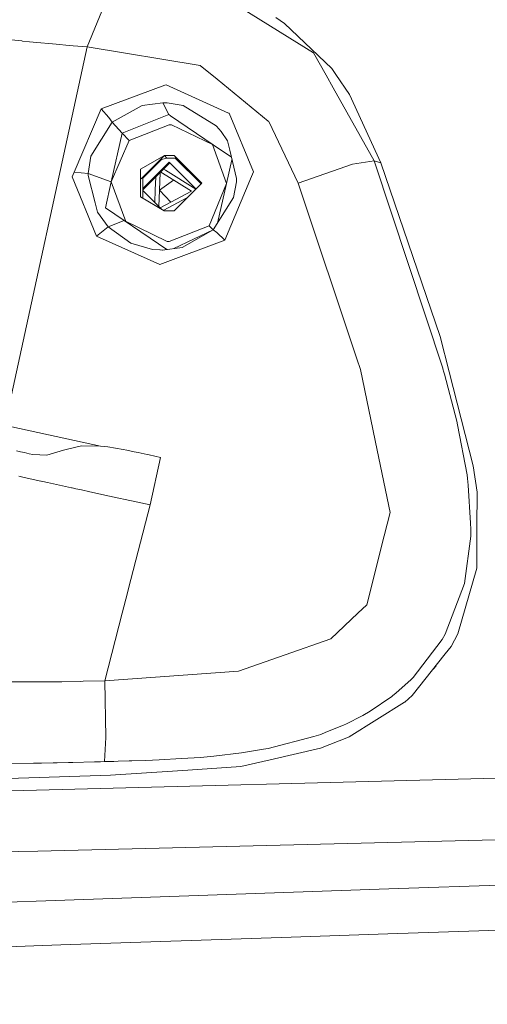
# Model space of a CAD drawing. Units: millimetres. Extents: x 483 to 8409, y -410 to 4022.
# Drawn here: x 2707 to 2778, y 2116 to 2267 of the extents above; entities that cross this region are included whole.
import ezdxf

# ---------------------------------------------------------------- set-up
doc = ezdxf.new("R2010")
doc.units = ezdxf.units.MM
doc.layers.add('1', color=7, linetype='Continuous', true_color=0xffffff)
doc.styles.add('blockfont', font='simplex.shx')
doc.dimstyles.get("Standard").update_dxf_attribs({"dimtxt": 0.18, "dimasz": 0.18, "dimexe": 0.18, "dimexo": 0.0625, "dimgap": 0.09, "dimtad": 0, "dimtih": 1, "dimtoh": 1, "dimdec": 4, "dimzin": 0, "dimdsep": 46, "dimtxsty": 'Standard', "dimcen": 0.09, "dimadec": 0, "dimazin": 0, "dimtfac": 1, "dimtdec": 4, "dimtofl": 0, "dimtmove": 0, "dimatfit": 3, "dimfxl": 1, "dimtolj": 1, "dimtzin": 0, "dimarcsym": 0})

# ---------------------------------------------------------------- blocks, each defined once
blk = doc.blocks.new('_U11')
at = {"layer": '1', "color": 18, "lineweight": 13}
for p, q in [((675.973505, 1122.34093), (675.973505, 3630.364686)), ((675.973505, 3627.189686), (2005.461752, 3627.189686)), ((3705, 3627.189686), (2424.626336, 3627.189686)), ((1982.934669, 3552.189686), (1957.934669, 3552.189686)), ((1957.934669, 3552.189686), (1957.934669, 3458.439686)), ((2214.601336, 3552.189686), (2189.601336, 3552.189686)), ((2214.601336, 3458.439686), (2214.601336, 3552.189686)), ((1957.934669, 3458.439686), (1982.934669, 3458.439686)), ((2189.601336, 3458.439686), (2214.601336, 3458.439686))]:
    blk.add_line(p, q, dxfattribs=at)
at = {"layer": '1', "color": 18, "lineweight": 70}
for points in [[(675.973505, 3627.189686), (725.973456, 3640.587146), (725.973554, 3613.792227)], [(3705, 3627.189686), (3655.000049, 3613.792227), (3654.999951, 3640.587146)]]:
    blk.add_solid(points, dxfattribs=at)
at = {"layer": '1', "color": 18, "linetype": 'Continuous', "lineweight": 13, "char_height": 50, "attachment_point": 7, "line_spacing_factor": 0.903614, "style": 'blockfont'}
for s, insert in [('\\W1.1836;119', (2009.699252, 3588.293853)), ('\\W1.1047;BBC', (2267.251336, 3588.293853)), ('\\W1.1591;3023', (1982.459669, 3466.418853))]:
    blk.add_mtext(s, dxfattribs=dict(at, insert=insert))

msp = doc.modelspace()

# ---------------------------------------------------------------- linework, layer by layer
at = {"layer": '1', "color": 18, "linetype": 'Continuous', "lineweight": 13}
for p, q in [((2717.040271, 2263.076089), (2720.461339, 2271.479391)), ((2738.829106, 2270.172141), (2746.658534, 2265.317224)), ((2747.344941, 2266.686223), (2745.992631, 2267.597221)), ((2754.597396, 2259.734891), (2747.344941, 2266.686223)), ((2705.439538, 2264.133953), (2707.013816, 2263.979696)), ((2707.013816, 2263.979696), (2707.143992, 2263.966821)), ((2707.143992, 2263.966821), (2708.200902, 2263.862632)), ((2751.785487, 2262.137674), (2746.658534, 2265.317224)), ((2704.437226, 2204.936497), (2717.040271, 2263.076089)), ((2708.200902, 2263.862632), (2709.322184, 2263.753675)), ((2709.322184, 2263.753675), (2711.716622, 2263.529323)), ((2711.716622, 2263.529323), (2712.307185, 2263.475917)), ((2714.294404, 2263.30211), (2712.307185, 2263.475917)), ((2714.892834, 2263.251565), (2714.294404, 2263.30211)), ((2717.040271, 2263.076089), (2714.892834, 2263.251565)), ((2717.040271, 2263.076089), (2734.406918, 2260.233186)), ((2751.785487, 2262.137674), (2753.714532, 2258.71446)), ((2737.019509, 2258.092187), (2734.406918, 2260.233186)), ((2755.217046, 2258.82604), (2754.597396, 2259.734891)), ((2737.019509, 2258.092187), (2744.845361, 2251.678728)), ((2753.714532, 2258.71446), (2754.817694, 2256.756805)), ((2757.305115, 2255.763076), (2755.217046, 2258.82604)), ((2728.98671, 2257.173561), (2719.210118, 2253.567241)), ((2729.15718, 2257.236265), (2728.98671, 2257.173561)), ((2738.717765, 2252.914451), (2729.15718, 2257.236265)), ((2754.817694, 2256.756805), (2761.110991, 2245.588087)), ((2762.146205, 2245.254062), (2757.305115, 2255.763076)), ((2719.210118, 2253.567241), (2715.052575, 2243.821643)), ((2719.210118, 2253.567241), (2720.372885, 2252.232097)), ((2720.867604, 2251.489423), (2725.488394, 2254.06339)), ((2725.488394, 2254.06339), (2728.66556, 2254.49302)), ((2728.66556, 2254.49302), (2728.855342, 2254.489206)), ((2728.66556, 2254.49302), (2729.575366, 2252.671264)), ((2729.015797, 2254.485868), (2728.855342, 2254.489206)), ((2729.015797, 2254.485868), (2729.320019, 2254.470609)), ((2731.773108, 2254.045747), (2729.320019, 2254.470609)), ((2731.773108, 2254.045747), (2736.836404, 2250.954174)), ((2720.372885, 2252.232097), (2720.867604, 2251.489423)), ((2722.424239, 2249.830268), (2729.575366, 2252.671264)), ((2729.575366, 2252.671264), (2729.847163, 2252.485536)), ((2736.396998, 2248.012088), (2729.847163, 2252.485536)), ((2738.717765, 2252.914451), (2738.827914, 2252.864622)), ((2742.56584, 2243.867181), (2738.827914, 2252.864622)), ((2717.637509, 2246.284984), (2720.867604, 2251.489423)), ((2720.867604, 2251.489423), (2722.424239, 2249.830268)), ((2723.51405, 2248.668931), (2729.642123, 2251.103424)), ((2729.642123, 2251.103424), (2729.980201, 2251.097701)), ((2736.396998, 2248.012088), (2729.980201, 2251.097701)), ((2736.92438, 2250.900529), (2736.836404, 2250.954174)), ((2737.638444, 2250.062011), (2736.92438, 2250.900529)), ((2744.845361, 2251.678728), (2744.945735, 2251.596473)), ((2744.945735, 2251.596473), (2749.42109, 2242.150776)), ((2720.736474, 2242.318623), (2722.424239, 2249.830268)), ((2722.424239, 2249.830268), (2723.51405, 2248.668931)), ((2738.582343, 2248.623155), (2737.638444, 2250.062011)), ((2720.736474, 2242.318623), (2723.51405, 2248.668931)), ((2738.442391, 2242.098801), (2736.303675, 2248.056964)), ((2739.185048, 2246.107833), (2736.396998, 2248.012088)), ((2738.582343, 2248.623155), (2738.927573, 2247.182392)), ((2717.637509, 2246.284984), (2717.204541, 2243.609898)), ((2725.221366, 2244.263671), (2728.903025, 2246.386074)), ((2728.904156, 2246.384868), (2725.338827, 2242.811677)), ((2728.263516, 2245.69961), (2729.289263, 2245.974325)), ((2728.903025, 2246.386074), (2730.401248, 2246.386074)), ((2728.903025, 2246.386074), (2729.289263, 2245.974325)), ((2729.289263, 2245.974325), (2730.572398, 2245.974325)), ((2730.401248, 2246.386074), (2734.636992, 2242.141239)), ((2730.512013, 2246.034559), (2734.526014, 2242.030534)), ((2734.522791, 2242.027319), (2730.565951, 2245.974325)), ((2739.964217, 2242.856018), (2738.927573, 2247.182392)), ((2729.74059, 2245.241664), (2725.60149, 2241.093597)), ((2729.624242, 2245.365642), (2725.602046, 2241.334732)), ((2728.467216, 2245.754165), (2725.605619, 2242.886376)), ((2728.791151, 2244.290169), (2729.048461, 2244.128965)), ((2733.746861, 2241.253302), (2729.624242, 2245.365642)), ((2733.742891, 2241.249342), (2729.74059, 2245.241664)), ((2738.442391, 2242.098801), (2739.27367, 2245.737977)), ((2757.779092, 2245.062135), (2749.42109, 2242.150776)), ((2757.779092, 2245.062135), (2761.110991, 2245.588087)), ((2761.110991, 2245.588087), (2771.642894, 2213.701479)), ((2761.110991, 2245.588087), (2762.146205, 2245.254062)), ((2762.146205, 2245.254062), (2771.250695, 2218.600504)), ((2714.747638, 2243.107311), (2715.052575, 2243.821643)), ((2714.747638, 2243.107311), (2718.491286, 2234.004252)), ((2715.052575, 2243.821643), (2717.204541, 2243.609898)), ((2715.052575, 2243.821643), (2717.204541, 2243.609898)), ((2717.196673, 2243.311398), (2717.204541, 2243.609898)), ((2717.196673, 2243.311398), (2718.256444, 2239.133351)), ((2717.204541, 2243.609898), (2720.736474, 2242.318623)), ((2717.204541, 2243.609898), (2720.736474, 2242.318623)), ((2725.221366, 2244.263671), (2725.211591, 2240.018837)), ((2725.606063, 2243.079503), (2725.5985, 2239.795183)), ((2727.508515, 2241.111748), (2727.582924, 2243.079324)), ((2728.255868, 2243.753726), (2728.153914, 2241.057388)), ((2728.336622, 2243.834655), (2729.272336, 2243.248455)), ((2733.705169, 2241.211714), (2729.048461, 2244.128965)), ((2729.272336, 2243.248455), (2733.046979, 2240.88382)), ((2738.185376, 2233.380787), (2742.272347, 2243.16477)), ((2739.976376, 2242.805712), (2739.952773, 2242.367975)), ((2739.964217, 2242.856018), (2739.976376, 2242.805712)), ((2742.56584, 2243.867181), (2742.272347, 2243.16477)), ((2720.736474, 2242.318623), (2719.843119, 2238.342516)), ((2720.752133, 2242.354424), (2722.959984, 2236.273273)), ((2728.153914, 2241.057388), (2730.294718, 2242.607981)), ((2730.381697, 2237.896435), (2734.636992, 2242.141239)), ((2738.442391, 2242.098801), (2735.770196, 2235.606663)), ((2737.05119, 2236.00879), (2738.442391, 2242.098801)), ((2739.503115, 2239.944451), (2739.952773, 2242.367975)), ((2749.42109, 2242.150776), (2758.464307, 2215.147965)), ((2725.211591, 2240.018837), (2728.883237, 2237.896435)), ((2728.451374, 2238.146074), (2725.60125, 2240.989072)), ((2727.434716, 2239.16019), (2727.508515, 2241.111748)), ((2728.058644, 2238.537823), (2728.153914, 2241.057388)), ((2728.153914, 2241.057388), (2729.878429, 2239.203659)), ((2732.365159, 2239.875007), (2728.816479, 2237.993233)), ((2733.046979, 2240.88382), (2729.103774, 2238.792889)), ((2736.389369, 2234.946482), (2739.503115, 2239.944451)), ((2718.624085, 2237.684004), (2718.256444, 2239.133351)), ((2719.843119, 2238.342516), (2722.732276, 2236.384384)), ((2728.254422, 2238.342533), (2729.103774, 2238.792889)), ((2718.624085, 2237.684004), (2720.256537, 2235.456221)), ((2728.763958, 2237.965384), (2728.816479, 2237.993233)), ((2730.381697, 2237.896435), (2728.883237, 2237.896435)), ((2718.491286, 2234.004252), (2720.256537, 2235.456221)), ((2718.491286, 2234.004252), (2720.256537, 2235.456221)), ((2720.256537, 2235.456221), (2722.732276, 2236.384384)), ((2720.256537, 2235.456221), (2722.732276, 2236.384384)), ((2720.256537, 2235.456221), (2723.777741, 2232.923739)), ((2722.732276, 2236.384384), (2729.25659, 2231.962549)), ((2722.732276, 2236.384384), (2729.304045, 2233.177654)), ((2729.642123, 2233.171932), (2735.770196, 2235.606663)), ((2736.389464, 2234.946635), (2735.770196, 2235.606663)), ((2728.227586, 2229.639761), (2718.491286, 2234.004252)), ((2736.389369, 2234.946482), (2730.351537, 2232.11094)), ((2731.613129, 2232.281916), (2736.389369, 2234.946482)), ((2736.966103, 2234.574787), (2736.389369, 2234.946482)), ((2738.185376, 2233.380787), (2736.966103, 2234.574787)), ((2727.063149, 2231.972687), (2723.777741, 2232.923739)), ((2728.227586, 2229.639761), (2738.185376, 2233.380787)), ((2728.594273, 2231.87279), (2731.613129, 2232.281916)), ((2729.304045, 2233.177654), (2729.642123, 2233.171932)), ((2727.063149, 2231.972687), (2728.215665, 2231.878512)), ((2728.232592, 2231.878273), (2728.215665, 2231.878512)), ((2728.543967, 2231.87279), (2728.232592, 2231.878273)), ((2728.594273, 2231.87279), (2728.543967, 2231.87279)), ((2772.630185, 2213.169329), (2771.250695, 2218.600504)), ((2758.464307, 2215.147965), (2759.004563, 2213.534586)), ((2759.004563, 2213.534586), (2761.562079, 2201.122276)), ((2771.660775, 2213.637583), (2771.642894, 2213.701479)), ((2771.660775, 2213.637583), (2771.804541, 2213.119261)), ((2771.880835, 2212.82696), (2771.804541, 2213.119261)), ((2771.880835, 2212.82696), (2773.767442, 2205.584995)), ((2776.305169, 2198.699228), (2772.630185, 2213.169329)), ((2773.767442, 2205.584995), (2773.900002, 2205.021136)), ((2775.369138, 2197.337382), (2773.900002, 2205.021136)), ((2705.477446, 2204.706661), (2719.079226, 2201.768152)), ((2706.215352, 2201.014034), (2706.826419, 2200.878613)), ((2707.418889, 2200.747482), (2706.826419, 2200.878613)), ((2707.418889, 2200.747482), (2708.164185, 2200.58345)), ((2708.164185, 2200.58345), (2708.705634, 2200.464241)), ((2708.705634, 2200.464241), (2710.847348, 2200.373404)), ((2713.402957, 2201.149456), (2710.847348, 2200.373404)), ((2713.402957, 2201.149456), (2714.016408, 2201.290838)), ((2714.016408, 2201.290838), (2716.196507, 2201.793425)), ((2716.196507, 2201.793425), (2719.079226, 2201.768152)), ((2719.079226, 2201.768152), (2720.221967, 2201.628916)), ((2721.415251, 2201.438658), (2720.221967, 2201.628916)), ((2722.555369, 2201.229326), (2721.415251, 2201.438658)), ((2723.148316, 2201.113217), (2722.555369, 2201.229326)), ((2724.266022, 2200.885765), (2723.148316, 2201.113217)), ((2724.87399, 2200.758927), (2724.266022, 2200.885765)), ((2726.281375, 2200.459234), (2724.87399, 2200.758927)), ((2726.557463, 2200.39963), (2726.281375, 2200.459234)), ((2761.562079, 2201.122276), (2763.53547, 2191.54381)), ((2726.557463, 2200.39963), (2728.284329, 2200.025074)), ((2726.707429, 2192.737095), (2728.284329, 2200.025074)), ((2776.887149, 2194.66614), (2776.305169, 2198.699228)), ((2708.06095, 2196.791641), (2706.566304, 2197.122566)), ((2708.312482, 2196.73609), (2708.06095, 2196.791641)), ((2709.954947, 2196.373932), (2708.312482, 2196.73609)), ((2709.954947, 2196.373932), (2709.97259, 2196.370117)), ((2710.257977, 2196.307413), (2709.97259, 2196.370117)), ((2710.257977, 2196.307413), (2710.97967, 2196.149819)), ((2710.97967, 2196.149819), (2714.654416, 2195.348255)), ((2775.444955, 2196.786396), (2775.369138, 2197.337382)), ((2775.510997, 2195.770018), (2775.444955, 2196.786396)), ((2714.654416, 2195.348255), (2714.754075, 2195.326559)), ((2715.335339, 2195.200674), (2714.754075, 2195.326559)), ((2716.206044, 2195.012324), (2715.335339, 2195.200674)), ((2717.468947, 2194.738857), (2716.206044, 2195.012324)), ((2720.496386, 2194.083922), (2717.468947, 2194.738857)), ((2775.510997, 2195.770018), (2775.889844, 2189.927094)), ((2776.88238, 2189.294808), (2776.887149, 2194.66614)), ((2721.21045, 2193.929426), (2720.496386, 2194.083922)), ((2723.592967, 2193.41325), (2721.21045, 2193.929426)), ((2723.877162, 2193.3515), (2723.592967, 2193.41325)), ((2723.877162, 2193.3515), (2726.707429, 2192.737095)), ((2726.707429, 2192.737095), (2723.397464, 2179.877751)), ((2762.63997, 2187.995426), (2763.53547, 2191.54381)), ((2775.889844, 2189.927094), (2775.950879, 2188.987009)), ((2775.923699, 2187.917463), (2775.950879, 2188.987009)), ((2776.876658, 2182.988875), (2776.88238, 2189.294808)), ((2762.63997, 2187.995426), (2759.960383, 2177.379362)), ((2774.96931, 2180.670254), (2775.923699, 2187.917463)), ((2773.93648, 2172.93524), (2776.876658, 2182.988875)), ((2723.397464, 2179.877751), (2723.22914, 2179.223768)), ((2772.010297, 2172.863953), (2774.562567, 2179.596893)), ((2774.562567, 2179.596893), (2774.96931, 2180.670254)), ((2722.429246, 2176.114552), (2723.22914, 2179.223768)), ((2759.960383, 2177.379362), (2758.589476, 2176.08165)), ((2722.429246, 2176.114552), (2719.75252, 2165.708058)), ((2758.589476, 2176.08165), (2754.427165, 2172.142021)), ((2747.421235, 2169.688456), (2754.427165, 2172.142021)), ((2771.542042, 2172.036164), (2770.716876, 2170.95875)), ((2772.010297, 2172.863953), (2771.542042, 2172.036164)), ((2772.905082, 2170.955889), (2773.93648, 2172.93524)), ((2770.716876, 2170.95875), (2767.063588, 2166.189186)), ((2772.022694, 2169.845335), (2772.905082, 2170.955889)), ((2740.281075, 2167.187922), (2747.421235, 2169.688456)), ((2766.948432, 2163.457625), (2772.022694, 2169.845335)), ((2719.75252, 2165.708058), (2740.281075, 2167.187922)), ((2770.192329, 2167.541188), (2770.600332, 2168.002033)), ((2716.432542, 2165.624849), (2719.75252, 2165.708058)), ((2719.75252, 2165.708058), (2719.907731, 2157.001011)), ((2764.471263, 2163.869135), (2766.729563, 2165.853493)), ((2767.034501, 2166.159861), (2766.729563, 2165.853493)), ((2767.034501, 2166.159861), (2767.063588, 2166.189186)), ((2705.494136, 2165.554516), (2706.928223, 2165.538542)), ((2706.96184, 2165.538542), (2706.928223, 2165.538542)), ((2706.96184, 2165.538542), (2708.590478, 2165.542834)), ((2708.590478, 2165.542834), (2712.304085, 2165.552609)), ((2712.304085, 2165.552609), (2713.136882, 2165.563338)), ((2713.136882, 2165.563338), (2715.989083, 2165.615074)), ((2716.432542, 2165.624849), (2715.989083, 2165.615074)), ((2763.799161, 2163.291447), (2760.483712, 2161.025517)), ((2763.799161, 2163.291447), (2763.928622, 2163.392298)), ((2764.471263, 2163.869135), (2763.928622, 2163.392298)), ((2765.798062, 2162.440293), (2766.948432, 2163.457625)), ((2757.278413, 2157.116644), (2765.767306, 2162.421219)), ((2765.767306, 2162.421219), (2765.798062, 2162.440293)), ((2759.381503, 2160.386793), (2756.768197, 2159.056656)), ((2759.381503, 2160.386793), (2760.483712, 2161.025517)), ((2756.113499, 2158.778422), (2753.674716, 2157.796375)), ((2756.113499, 2158.778422), (2756.511897, 2158.938639)), ((2756.768197, 2159.056656), (2756.511897, 2158.938639)), ((2719.906539, 2156.979792), (2719.710797, 2153.294794)), ((2719.907731, 2157.001011), (2719.906539, 2156.979792)), ((2744.835585, 2155.315869), (2751.865596, 2157.130949)), ((2751.865596, 2157.130949), (2752.892703, 2157.481663)), ((2752.842396, 2155.336134), (2757.161349, 2157.043688)), ((2752.892703, 2157.481663), (2753.674716, 2157.796375)), ((2757.161349, 2157.043688), (2757.278413, 2157.116644)), ((2744.137973, 2155.199043), (2740.716666, 2154.626362)), ((2744.137973, 2155.199043), (2744.835585, 2155.315869)), ((2745.126694, 2153.579704), (2752.842396, 2155.336134)), ((2726.065367, 2153.484575), (2728.125542, 2153.566591)), ((2731.50894, 2153.770439), (2728.125542, 2153.566591)), ((2734.467953, 2153.948538), (2731.50894, 2153.770439)), ((2736.513346, 2154.130213), (2734.467953, 2153.948538)), ((2736.513346, 2154.130213), (2740.716666, 2154.626362)), ((2740.658492, 2152.562611), (2745.126694, 2153.579704)), ((2672.753066, 2147.98259), (2843.764514, 2152.382366)), ((2705.295771, 2153.022759), (2708.800286, 2153.046601)), ((2708.800286, 2153.046601), (2710.042447, 2153.064243)), ((2710.042447, 2153.064243), (2711.826533, 2153.096907)), ((2712.454051, 2153.110258), (2711.826533, 2153.096907)), ((2712.454051, 2153.110258), (2714.209288, 2153.151028)), ((2714.209288, 2153.151028), (2714.871377, 2153.167717)), ((2714.871377, 2153.167717), (2718.198985, 2153.25474)), ((2718.198985, 2153.25474), (2718.501061, 2153.262846)), ((2718.501061, 2153.262846), (2718.876094, 2153.272621)), ((2718.876094, 2153.272621), (2719.105929, 2153.27882)), ((2719.710797, 2153.294794), (2719.105929, 2153.27882)), ((2720.502585, 2153.315775), (2719.710797, 2153.294794)), ((2720.502585, 2153.315775), (2720.763177, 2153.322689)), ((2721.157283, 2153.333418), (2720.763177, 2153.322689)), ((2721.815318, 2153.351299), (2721.157283, 2153.333418)), ((2723.503083, 2153.399937), (2721.815318, 2153.351299)), ((2723.9196, 2153.412811), (2723.503083, 2153.399937)), ((2726.065367, 2153.484575), (2723.9196, 2153.412811)), ((2732.477635, 2152.003519), (2740.658492, 2152.562611)), ((2692.604035, 2150.27117), (2720.609158, 2151.192181)), ((2720.609158, 2151.192181), (2732.477635, 2152.003519)), ((2844.580382, 2142.845862), (2709.500998, 2139.558785)), ((2980.498284, 2141.343348), (2763.330907, 2133.733504)), ((2709.500998, 2139.558785), (2618.488044, 2137.343876)), ((2988.037556, 2134.457581), (2763.223618, 2126.827948)), ((2763.330907, 2133.733504), (2709.226578, 2131.837599)), ((2670.61159, 2130.484574), (2709.226578, 2131.837599)), ((2712.984055, 2125.125639), (2748.357028, 2126.323454)), ((2763.223618, 2126.827948), (2748.357028, 2126.323454)), ((2444.591969, 2116.036169), (2712.984055, 2125.125639))]:
    msp.add_line(p, q, dxfattribs=at)

# ---------------------------------------------------------------- dimensions: what is measured, and where the dimension line sits
dim = msp.add_linear_dim(base=(3705, 3627.189686), p1=(675.973505, 1120.75343), p2=(3705, 3825), text='\\C18;119\\P[\\C18;\\H50.00;\\Fsimplex.shx;3023\\Fsimplex.shx;\\H50.00;\\C18; ]\\C18;\\H50.00;\\Fsimplex.shx;BBC\\Fsimplex.shx;\\H50.00;\\C18;', dimstyle='Standard', override={"dimtxt": 50, "dimasz": 50, "dimexe": 3.175, "dimexo": 1.5875, "dimgap": 1.5875, "dimtih": 1, "dimtoh": 1, "dimdec": 1, "dimlfac": 0.03937, "dimdsep": 46, "dimlunit": 2, "dimpost": '', "dimtxsty": 'blockfont', "dimsah": 1, "dimse1": 0, "dimse2": 0, "dimsd1": 0, "dimsd2": 0, "dimclrd": 18, "dimclre": 18, "dimclrt": 18, "dimtol": 0, "dimtm": -0.1, "dimtfac": 1, "dimtdec": 2, "dimtofl": 1, "dimtmove": 0, "dimlwd": 13, "dimlwe": 13}, dxfattribs=at)
dim.commit()
dim.dimension.update_dxf_attribs({"geometry": '_U11', "text_midpoint": (2201.424252, 3627.189686), "dimtype": 160})

doc.saveas('drawing.dxf')
